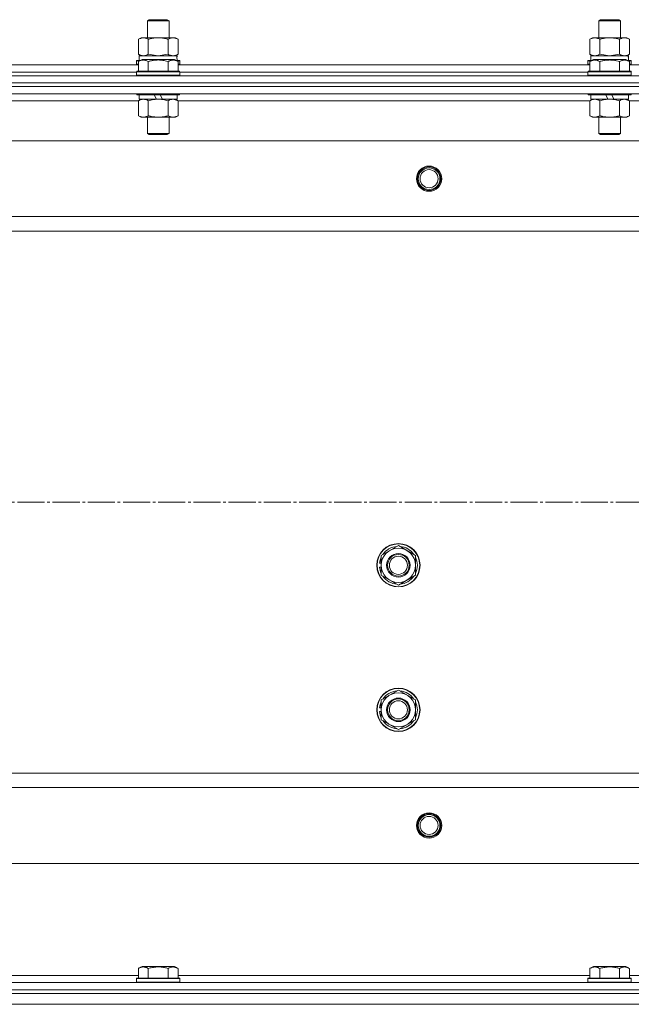
# Model space of a CAD drawing. Units: millimetres. Extents: x 0 to 32503, y -11 to 22275.
# Drawn here: x 5747 to 6086, y 17289 to 17834 of the extents above; entities that cross this region are included whole.
import ezdxf

# ---------------------------------------------------------------- set-up
doc = ezdxf.new("R2010")
doc.units = ezdxf.units.MM
doc.linetypes.add('K5LT_AXLED', pattern=[19.5, 15, -1.5, 1.5, -1.5])
doc.linetypes.add('K5LT_THIN', pattern=[0])
for name, color, linetype, true_color in [('DIM', 6, 'Continuous', 0xff00ff), ('OSI', 2, 'Continuous', 0xffff00), ('R', 1, 'Continuous', 0xff0000), ('WELDING', 7, 'Continuous', 0xffffff)]:
    doc.layers.add(name, color=color, linetype=linetype, true_color=true_color)

msp = doc.modelspace()

# ---------------------------------------------------------------- linework, layer by layer
at = {"layer": 'DIM', "color": 7, "linetype": 'K5LT_THIN', "lineweight": 18}
msp.add_line((7750.79, 17288.88), (3025.8, 17288.88), dxfattribs=at)
at = {"layer": 'OSI', "color": 30, "linetype": 'K5LT_AXLED', "lineweight": 18, "true_color": 0xff8000}
msp.add_line((3561.79, 17566.88), (12081.66, 17566.88), dxfattribs=at)
at = {"layer": 'R', "color": 7, "linetype": 'K5LT_THIN', "lineweight": 18}
for p, q in [((5817.79, 17833.31), (5818.79, 17833.88)), ((5817.79, 17823.88), (5817.79, 17833.31)), ((5817.79, 17833.31), (5829.79, 17833.31)), ((5818.79, 17833.88), (5828.79, 17833.88)), ((5829.79, 17833.31), (5828.79, 17833.88)), ((5829.79, 17823.88), (5829.79, 17833.31)), ((6067.79, 17833.31), (6068.79, 17833.88)), ((6067.79, 17823.88), (6067.79, 17833.31)), ((6067.79, 17833.31), (6079.79, 17833.31)), ((6068.79, 17833.88), (6078.79, 17833.88)), ((6079.79, 17833.31), (6078.79, 17833.88)), ((6079.79, 17823.88), (6079.79, 17833.31)), ((5812.82, 17823.03), (5814.29, 17823.88)), ((5812.82, 17814.73), (5812.82, 17823.03)), ((5814.29, 17823.88), (5815.56, 17823.88)), ((5815.56, 17823.88), (5833.29, 17823.88)), ((5818.3, 17814.73), (5818.3, 17823.03)), ((5829.27, 17814.73), (5829.27, 17823.03)), ((5834.76, 17823.03), (5833.29, 17823.88)), ((5834.76, 17814.73), (5834.76, 17823.03)), ((6062.82, 17823.03), (6064.29, 17823.88)), ((6062.82, 17814.73), (6062.82, 17823.03)), ((6064.29, 17823.88), (6065.56, 17823.88)), ((6065.56, 17823.88), (6083.29, 17823.88)), ((6068.3, 17814.73), (6068.3, 17823.03)), ((6079.27, 17814.73), (6079.27, 17823.03)), ((6084.76, 17823.03), (6083.29, 17823.88)), ((6084.76, 17814.73), (6084.76, 17823.03)), ((5811.79, 17811.08), (5811.96, 17811.38)), ((5811.79, 17811.08), (5811.79, 17809.18)), ((5813.43, 17811.08), (5811.79, 17811.08)), ((5813.95, 17811.38), (5811.96, 17811.38)), ((5812.82, 17814.73), (5814.29, 17813.88)), ((5812.82, 17810.73), (5814.82, 17811.88)), ((5812.82, 17810.73), (5812.82, 17805.38)), ((5813.29, 17813.88), (5834.03, 17813.88)), ((5813.29, 17811.38), (5813.29, 17813.88)), ((5832.76, 17811.88), (5814.82, 17811.88)), ((5818.3, 17810.73), (5818.3, 17805.38)), ((5829.27, 17810.73), (5829.27, 17805.38)), ((5834.76, 17810.73), (5832.76, 17811.88)), ((5834.76, 17814.73), (5833.29, 17813.88)), ((5835.62, 17811.38), (5833.63, 17811.38)), ((5834.24, 17813.88), (5834.03, 17813.88)), ((5835.79, 17811.08), (5834.15, 17811.08)), ((5834.24, 17813.88), (5834.16, 17812.5)), ((5834.76, 17810.73), (5834.76, 17805.38)), ((5835.79, 17811.08), (5835.62, 17811.38)), ((5835.79, 17811.08), (5835.79, 17809.18)), ((6061.79, 17811.08), (6061.96, 17811.38)), ((6061.79, 17811.08), (6061.79, 17809.18)), ((6063.43, 17811.08), (6061.79, 17811.08)), ((6063.95, 17811.38), (6061.96, 17811.38)), ((6062.82, 17814.73), (6064.29, 17813.88)), ((6062.82, 17810.73), (6064.82, 17811.88)), ((6062.82, 17810.73), (6062.82, 17805.38)), ((6063.29, 17813.88), (6084.03, 17813.88)), ((6063.29, 17811.38), (6063.29, 17813.88)), ((6082.76, 17811.88), (6064.82, 17811.88)), ((6068.3, 17810.73), (6068.3, 17805.38)), ((6079.27, 17810.73), (6079.27, 17805.38)), ((6084.76, 17810.73), (6082.76, 17811.88)), ((6084.76, 17814.73), (6083.29, 17813.88)), ((6085.62, 17811.38), (6083.63, 17811.38)), ((6084.24, 17813.88), (6084.03, 17813.88)), ((6085.79, 17811.08), (6084.15, 17811.08)), ((6084.24, 17813.88), (6084.16, 17812.5)), ((6084.76, 17810.73), (6084.76, 17805.38)), ((6085.79, 17811.08), (6085.62, 17811.38)), ((6085.79, 17811.08), (6085.79, 17809.18)), ((5584.76, 17808.88), (5812.82, 17808.88)), ((5811.79, 17809.18), (5811.96, 17808.88)), ((5812.82, 17809.18), (5811.79, 17809.18)), ((5811.79, 17805.08), (5811.96, 17805.38)), ((5835.62, 17805.38), (5811.96, 17805.38)), ((5835.79, 17809.18), (5834.76, 17809.18)), ((5834.76, 17808.88), (6062.82, 17808.88)), ((5835.79, 17809.18), (5835.62, 17808.88)), ((5835.79, 17805.08), (5835.62, 17805.38)), ((6061.79, 17809.18), (6061.96, 17808.88)), ((6062.82, 17809.18), (6061.79, 17809.18)), ((6061.79, 17805.08), (6061.96, 17805.38)), ((6085.62, 17805.38), (6061.96, 17805.38)), ((6085.79, 17809.18), (6084.76, 17809.18)), ((6084.76, 17808.88), (6312.82, 17808.88)), ((6085.79, 17809.18), (6085.62, 17808.88)), ((6085.79, 17805.08), (6085.62, 17805.38)), ((5006.79, 17802.88), (6390.79, 17802.88)), ((5585.79, 17804.88), (5811.79, 17804.88)), ((5585.79, 17804.88), (5811.79, 17804.88)), ((5811.79, 17805.08), (5811.79, 17803.18)), ((5835.79, 17805.08), (5811.79, 17805.08)), ((5835.79, 17803.18), (5811.79, 17803.18)), ((5811.79, 17803.18), (5811.96, 17802.88)), ((5835.79, 17803.18), (5835.62, 17802.88)), ((5835.79, 17805.08), (5835.79, 17803.18)), ((5835.79, 17804.88), (6061.79, 17804.88)), ((5835.79, 17804.88), (6061.79, 17804.88)), ((6061.79, 17805.08), (6061.79, 17803.18)), ((6085.79, 17805.08), (6061.79, 17805.08)), ((6085.79, 17803.18), (6061.79, 17803.18)), ((6061.79, 17803.18), (6061.96, 17802.88)), ((6085.79, 17803.18), (6085.62, 17802.88)), ((6085.79, 17805.08), (6085.79, 17803.18)), ((5006.79, 17798.88), (6390.79, 17798.88)), ((5006.79, 17798.88), (6390.79, 17798.88)), ((5006.79, 17796.88), (6390.79, 17796.88)), ((6390.79, 17796.88), (5006.79, 17796.88)), ((6390.79, 17792.88), (5006.79, 17792.88)), ((5812.82, 17788.88), (5584.76, 17788.88)), ((5811.79, 17792.88), (5811.79, 17792.68)), ((5835.79, 17792.68), (5811.79, 17792.68)), ((5811.79, 17792.68), (5811.96, 17792.38)), ((5835.62, 17792.38), (5811.96, 17792.38)), ((5812.82, 17789.03), (5814.29, 17789.88)), ((5812.82, 17789.03), (5812.82, 17780.73)), ((5813.29, 17792.38), (5813.29, 17789.88)), ((5822.78, 17789.88), (5813.29, 17789.88)), ((5818.3, 17789.03), (5818.3, 17780.73)), ((5822.78, 17789.88), (5821.61, 17792.38)), ((5822.78, 17789.88), (5823.79, 17789.88)), ((5823.79, 17789.88), (5826.09, 17789.88)), ((5826.09, 17789.88), (5824.92, 17792.38)), ((5834.29, 17789.88), (5826.09, 17789.88)), ((5829.27, 17789.03), (5829.27, 17780.73)), ((5834.76, 17789.03), (5833.29, 17789.88)), ((5834.29, 17792.38), (5834.29, 17789.88)), ((5834.76, 17789.03), (5834.76, 17780.73)), ((6062.82, 17788.88), (5834.76, 17788.88)), ((5835.79, 17792.68), (5835.62, 17792.38)), ((5835.79, 17792.88), (5835.79, 17792.68)), ((6061.79, 17792.88), (6061.79, 17792.68)), ((6085.79, 17792.68), (6061.79, 17792.68)), ((6061.79, 17792.68), (6061.96, 17792.38)), ((6085.62, 17792.38), (6061.96, 17792.38)), ((6062.82, 17789.03), (6064.29, 17789.88)), ((6062.82, 17789.03), (6062.82, 17780.73)), ((6063.29, 17792.38), (6063.29, 17789.88)), ((6072.78, 17789.88), (6063.29, 17789.88)), ((6068.3, 17789.03), (6068.3, 17780.73)), ((6072.78, 17789.88), (6071.61, 17792.38)), ((6072.78, 17789.88), (6073.79, 17789.88)), ((6073.79, 17789.88), (6076.09, 17789.88)), ((6076.09, 17789.88), (6074.92, 17792.38)), ((6084.29, 17789.88), (6076.09, 17789.88)), ((6079.27, 17789.03), (6079.27, 17780.73)), ((6084.76, 17789.03), (6083.29, 17789.88)), ((6084.29, 17792.38), (6084.29, 17789.88)), ((6084.76, 17789.03), (6084.76, 17780.73)), ((6312.82, 17788.88), (6084.76, 17788.88)), ((6085.79, 17792.68), (6085.62, 17792.38)), ((6085.79, 17792.88), (6085.79, 17792.68)), ((5812.82, 17780.73), (5814.29, 17779.88)), ((5823.79, 17779.88), (5814.29, 17779.88)), ((5817.79, 17779.88), (5817.79, 17770.96)), ((5833.29, 17779.88), (5823.79, 17779.88)), ((5829.79, 17779.88), (5829.79, 17770.96)), ((5834.76, 17780.73), (5833.29, 17779.88)), ((6062.82, 17780.73), (6064.29, 17779.88)), ((6073.79, 17779.88), (6064.29, 17779.88)), ((6067.79, 17779.88), (6067.79, 17770.96)), ((6083.29, 17779.88), (6073.79, 17779.88)), ((6079.79, 17779.88), (6079.79, 17770.96)), ((6084.76, 17780.73), (6083.29, 17779.88)), ((5829.79, 17770.96), (5817.79, 17770.96)), ((5817.79, 17770.96), (5818.79, 17770.38)), ((5828.79, 17770.38), (5818.79, 17770.38)), ((5829.79, 17770.96), (5828.79, 17770.38)), ((6079.79, 17770.96), (6067.79, 17770.96)), ((6067.79, 17770.96), (6068.79, 17770.38)), ((6078.79, 17770.38), (6068.79, 17770.38)), ((6079.79, 17770.96), (6078.79, 17770.38)), ((6347.29, 17766.88), (5050.29, 17766.88)), ((6298.79, 17724.88), (5098.79, 17724.88)), ((6298.79, 17716.88), (5098.79, 17716.88)), ((5947.29, 17537.37), (5956.79, 17542.85)), ((5956.79, 17542.85), (5966.29, 17537.37)), ((5947.29, 17533.01), (5946.35, 17533.01)), ((5947.29, 17534.18), (5946.54, 17534.18)), ((5947.29, 17531.88), (5947.29, 17537.37)), ((5966.29, 17537.37), (5966.29, 17531.88)), ((5946.34, 17530.87), (5947.29, 17530.87)), ((5947.29, 17526.4), (5947.29, 17531.88)), ((5966.29, 17531.88), (5966.29, 17526.4)), ((5956.79, 17520.91), (5947.29, 17526.4)), ((5966.29, 17526.4), (5956.79, 17520.91)), ((5947.29, 17457.37), (5956.79, 17462.85)), ((5956.79, 17462.85), (5966.29, 17457.37)), ((5947.29, 17451.88), (5947.29, 17457.37)), ((5966.29, 17457.37), (5966.29, 17451.88)), ((5947.29, 17453.01), (5946.35, 17453.01)), ((5947.29, 17454.18), (5946.54, 17454.18)), ((5947.29, 17446.4), (5947.29, 17451.88)), ((5966.29, 17451.88), (5966.29, 17446.4)), ((5946.34, 17450.87), (5947.29, 17450.87)), ((5956.79, 17440.91), (5947.29, 17446.4)), ((5966.29, 17446.4), (5956.79, 17440.91)), ((6298.79, 17416.88), (5098.79, 17416.88)), ((6298.79, 17408.88), (5098.79, 17408.88)), ((6347.29, 17366.88), (5050.29, 17366.88)), ((5812.82, 17308.73), (5814.82, 17309.88)), ((5823.79, 17309.88), (5814.82, 17309.88)), ((5832.76, 17309.88), (5823.79, 17309.88)), ((5834.76, 17308.73), (5832.76, 17309.88)), ((6062.82, 17308.73), (6064.82, 17309.88)), ((6073.79, 17309.88), (6064.82, 17309.88)), ((6082.76, 17309.88), (6073.79, 17309.88)), ((6084.76, 17308.73), (6082.76, 17309.88)), ((5584.76, 17304.88), (5812.82, 17304.88)), ((5812.82, 17308.73), (5812.82, 17303.38)), ((5818.3, 17308.73), (5818.3, 17303.38)), ((5829.27, 17308.73), (5829.27, 17303.38)), ((5834.76, 17308.73), (5834.76, 17303.38)), ((5834.76, 17304.88), (6062.82, 17304.88)), ((6062.82, 17308.73), (6062.82, 17303.38)), ((6068.3, 17308.73), (6068.3, 17303.38)), ((6079.27, 17308.73), (6079.27, 17303.38)), ((6084.76, 17308.73), (6084.76, 17303.38)), ((6084.76, 17304.88), (6312.82, 17304.88)), ((5006.79, 17300.88), (6390.79, 17300.88)), ((5811.79, 17303.08), (5811.96, 17303.38)), ((5811.79, 17301.18), (5811.79, 17303.08)), ((5811.79, 17303.08), (5835.79, 17303.08)), ((5811.79, 17303.08), (5811.79, 17303.08)), ((5811.79, 17301.18), (5811.96, 17300.88)), ((5811.79, 17301.18), (5835.79, 17301.18)), ((5811.79, 17301.18), (5811.79, 17301.18)), ((5811.96, 17303.38), (5835.62, 17303.38)), ((5811.96, 17303.38), (5811.96, 17303.38)), ((5835.79, 17303.08), (5835.62, 17303.38)), ((5835.79, 17301.18), (5835.62, 17300.88)), ((5835.79, 17301.18), (5835.79, 17303.08)), ((6061.79, 17303.08), (6061.96, 17303.38)), ((6061.79, 17301.18), (6061.79, 17303.08)), ((6061.79, 17303.08), (6085.79, 17303.08)), ((6061.79, 17303.08), (6061.79, 17303.08)), ((6061.79, 17301.18), (6061.96, 17300.88)), ((6061.79, 17301.18), (6085.79, 17301.18)), ((6061.79, 17301.18), (6061.79, 17301.18)), ((6061.96, 17303.38), (6085.62, 17303.38)), ((6061.96, 17303.38), (6061.96, 17303.38)), ((6085.79, 17303.08), (6085.62, 17303.38)), ((6085.79, 17301.18), (6085.62, 17300.88)), ((6085.79, 17301.18), (6085.79, 17303.08)), ((5006.79, 17296.88), (6390.79, 17296.88)), ((5006.79, 17296.88), (6390.79, 17296.88)), ((5006.79, 17294.88), (6390.79, 17294.88)), ((5006.79, 17294.88), (6390.79, 17294.88)), ((5006.79, 17288.88), (6390.79, 17288.88)), ((5006.79, 17288.88), (6390.79, 17288.88))]:
    msp.add_line(p, q, dxfattribs=at)
for centre, radius in [((5973.79, 17745.88), 7), ((5973.79, 17745.88), 6.5), ((5973.79, 17745.88), 6), ((5973.79, 17745.88), 5), ((5956.79, 17531.88), 12), ((5956.79, 17531.88), 11.83), ((5956.79, 17531.88), 6.5), ((5956.79, 17531.88), 6), ((5956.79, 17531.88), 5), ((5956.79, 17451.88), 12), ((5956.79, 17451.88), 11.83), ((5956.79, 17451.88), 6.5), ((5956.79, 17451.88), 6), ((5956.79, 17451.88), 5), ((5973.79, 17387.88), 7), ((5973.79, 17387.88), 6.5), ((5973.79, 17387.88), 6), ((5973.79, 17387.88), 5)]:
    msp.add_circle(centre, radius, dxfattribs=at)
for centre, radius, start, end in [((5956.79, 17531.88), 9.5, 0, 180), ((5956.79, 17531.88), 10.5, 94.7912, 145.2088), ((5956.79, 17531.88), 10.5, 34.7912, 85.2088), ((5956.79, 17531.88), 10.5, 167.3589, 173.8105), ((5956.79, 17531.88), 10.5, 154.7912, 167.3589), ((5956.79, 17531.88), 10.5, 334.7912, 25.2088), ((5956.79, 17531.88), 10.5, 185.5324, 205.2088), ((5956.79, 17531.88), 9.5, 180, 0), ((5956.79, 17531.88), 10.5, 214.7912, 265.2088), ((5956.79, 17531.88), 10.5, 274.7912, 325.2088), ((5956.79, 17451.88), 10.5, 94.7912, 145.2088), ((5956.79, 17451.88), 10.5, 34.7912, 85.2088), ((5956.79, 17451.88), 10.5, 154.7912, 167.3589), ((5956.79, 17451.88), 9.5, 0, 180), ((5956.79, 17451.88), 10.5, 334.7912, 25.2088), ((5956.79, 17451.88), 10.5, 167.3589, 173.8105), ((5956.79, 17451.88), 9.5, 180, 0), ((5956.79, 17451.88), 10.5, 185.5324, 205.2088), ((5956.79, 17451.88), 10.5, 214.7912, 265.2088), ((5956.79, 17451.88), 10.5, 274.7912, 325.2088)]:
    msp.add_arc(centre, radius, start, end, dxfattribs=at)
for centre in [(5823.79, 17808.96), (6073.79, 17808.96)]:
    msp.add_ellipse(centre, major_axis=(0, 22.52), ratio=0.466308, start_param=-1.46277, end_param=-1.350168, dxfattribs=at)
at = {"layer": 'WELDING', "color": 7, "linetype": 'K5LT_THIN', "lineweight": 18}
for p, q in [((5818.3, 17814.73), (5823.79, 17813.88)), ((5823.79, 17813.88), (5829.2, 17814.71)), ((5829.2, 17814.71), (5829.27, 17814.73)), ((6068.3, 17814.73), (6073.79, 17813.88)), ((6073.79, 17813.88), (6079.2, 17814.71)), ((6079.2, 17814.71), (6079.27, 17814.73)), ((5834.76, 17789.03), (5832.02, 17789.88)), ((6084.76, 17789.03), (6082.02, 17789.88))]:
    msp.add_line(p, q, dxfattribs=at)
for points, knots in [([(5815.56, 17823.88), (5815.4, 17823.88), (5815.13, 17823.87), (5814.75, 17823.81), (5814.47, 17823.74), (5814.06, 17823.62), (5813.53, 17823.42), (5813.06, 17823.17), (5812.82, 17823.03)], [0, 0, 0, 0, 1.548206, 2.616755, 3.724998, 4.291764, 6.613357, 9, 9, 9, 9]), ([(5818.3, 17823.03), (5818.06, 17823.18), (5817.63, 17823.4), (5817.02, 17823.64), (5816.52, 17823.78), (5816.03, 17823.86), (5815.73, 17823.88), (5815.56, 17823.88)], [0, 0, 0, 0, 2.217775, 3.830428, 5.353122, 6.582558, 8, 8, 8, 8]), ([(5829.27, 17823.03), (5828.63, 17823.22), (5827.69, 17823.46), (5826.54, 17823.66), (5825.85, 17823.76), (5825.25, 17823.82), (5824.64, 17823.86), (5824.03, 17823.88), (5823.42, 17823.88), (5822.82, 17823.86), (5822.14, 17823.81), (5821.31, 17823.71), (5819.99, 17823.48), (5818.97, 17823.23), (5818.3, 17823.03)], [0, 0, 0, 0, 2.72415, 3.912285, 4.716446, 5.530362, 6.353984, 7.180289, 7.997717, 8.810544, 9.605533, 10.761675, 12.184093, 15, 15, 15, 15]), ([(5834.76, 17823.03), (5834.44, 17823.22), (5833.97, 17823.46), (5833.39, 17823.66), (5833.05, 17823.76), (5832.75, 17823.82), (5832.44, 17823.86), (5832.14, 17823.88), (5831.83, 17823.88), (5831.53, 17823.86), (5831.19, 17823.81), (5830.78, 17823.71), (5830.12, 17823.48), (5829.61, 17823.23), (5829.27, 17823.03)], [0, 0, 0, 0, 2.72415, 3.912285, 4.716446, 5.530362, 6.353984, 7.180289, 7.997717, 8.810544, 9.605533, 10.761675, 12.184093, 15, 15, 15, 15]), ([(6065.56, 17823.88), (6065.4, 17823.88), (6065.13, 17823.87), (6064.75, 17823.81), (6064.47, 17823.74), (6064.06, 17823.62), (6063.53, 17823.42), (6063.06, 17823.17), (6062.82, 17823.03)], [0, 0, 0, 0, 1.548206, 2.616755, 3.724998, 4.291764, 6.613357, 9, 9, 9, 9]), ([(6068.3, 17823.03), (6068.06, 17823.18), (6067.63, 17823.4), (6067.02, 17823.64), (6066.52, 17823.78), (6066.03, 17823.86), (6065.73, 17823.88), (6065.56, 17823.88)], [0, 0, 0, 0, 2.217775, 3.830428, 5.353122, 6.582558, 8, 8, 8, 8]), ([(6079.27, 17823.03), (6078.63, 17823.22), (6077.69, 17823.46), (6076.54, 17823.66), (6075.85, 17823.76), (6075.25, 17823.82), (6074.64, 17823.86), (6074.03, 17823.88), (6073.42, 17823.88), (6072.82, 17823.86), (6072.14, 17823.81), (6071.31, 17823.71), (6069.99, 17823.48), (6068.97, 17823.23), (6068.3, 17823.03)], [0, 0, 0, 0, 2.72415, 3.912285, 4.716446, 5.530362, 6.353984, 7.180289, 7.997717, 8.810544, 9.605533, 10.761675, 12.184093, 15, 15, 15, 15]), ([(6084.76, 17823.03), (6084.44, 17823.22), (6083.97, 17823.46), (6083.39, 17823.66), (6083.05, 17823.76), (6082.75, 17823.82), (6082.44, 17823.86), (6082.14, 17823.88), (6081.83, 17823.88), (6081.53, 17823.86), (6081.19, 17823.81), (6080.78, 17823.71), (6080.12, 17823.48), (6079.61, 17823.23), (6079.27, 17823.03)], [0, 0, 0, 0, 2.72415, 3.912285, 4.716446, 5.530362, 6.353984, 7.180289, 7.997717, 8.810544, 9.605533, 10.761675, 12.184093, 15, 15, 15, 15]), ([(5812.82, 17814.73), (5813.11, 17814.57), (5813.54, 17814.34), (5814.1, 17814.13), (5814.49, 17814.02), (5814.85, 17813.94), (5815.21, 17813.89), (5815.44, 17813.88), (5815.56, 17813.88)], [0, 0, 0, 0, 2.905563, 4.375924, 5.511195, 6.679161, 7.850161, 9, 9, 9, 9]), ([(5818.3, 17810.73), (5818, 17810.9), (5817.56, 17811.13), (5817, 17811.34), (5816.64, 17811.44), (5816.34, 17811.51), (5816.05, 17811.55), (5815.76, 17811.58), (5815.45, 17811.58), (5815.14, 17811.56), (5814.82, 17811.52), (5814.44, 17811.43), (5813.94, 17811.28), (5813.38, 17811.04), (5812.99, 17810.83), (5812.82, 17810.73)], [0, 0, 0, 0, 2.704026, 3.977567, 4.913586, 5.783319, 6.583675, 7.42636, 8.303602, 9.201828, 10.1214, 11.060865, 12.506598, 14.484694, 16, 16, 16, 16]), ([(5815.56, 17813.88), (5815.69, 17813.88), (5815.94, 17813.89), (5816.31, 17813.94), (5816.67, 17814.03), (5817.14, 17814.17), (5817.68, 17814.39), (5818.1, 17814.61), (5818.3, 17814.73)], [0, 0, 0, 0, 1.192024, 2.404251, 3.60809, 4.765234, 6.955738, 9, 9, 9, 9]), ([(5829.27, 17810.73), (5828.74, 17810.88), (5827.84, 17811.11), (5826.72, 17811.33), (5825.95, 17811.44), (5825.35, 17811.51), (5824.77, 17811.55), (5824.18, 17811.58), (5823.57, 17811.58), (5822.95, 17811.56), (5822.31, 17811.52), (5821.66, 17811.45), (5820.89, 17811.33), (5819.76, 17811.12), (5818.86, 17810.89), (5818.3, 17810.73)], [0, 0, 0, 0, 2.400934, 3.977567, 4.913586, 5.783319, 6.583675, 7.42636, 8.303602, 9.201828, 10.1214, 11.060865, 12.021818, 13.488338, 16, 16, 16, 16]), ([(5829.27, 17814.73), (5829.56, 17814.57), (5830, 17814.34), (5830.56, 17814.13), (5830.94, 17814.02), (5831.3, 17813.94), (5831.66, 17813.89), (5831.9, 17813.88), (5832.02, 17813.88)], [0, 0, 0, 0, 2.905563, 4.375924, 5.511195, 6.679161, 7.850161, 9, 9, 9, 9]), ([(5834.76, 17810.73), (5834.46, 17810.9), (5834.01, 17811.13), (5833.45, 17811.34), (5833.1, 17811.44), (5832.8, 17811.51), (5832.5, 17811.55), (5832.21, 17811.58), (5831.91, 17811.58), (5831.6, 17811.56), (5831.28, 17811.52), (5830.9, 17811.43), (5830.39, 17811.28), (5829.83, 17811.04), (5829.44, 17810.83), (5829.27, 17810.73)], [0, 0, 0, 0, 2.704026, 3.977567, 4.913586, 5.783319, 6.583675, 7.42636, 8.303602, 9.201828, 10.1214, 11.060865, 12.506598, 14.484694, 16, 16, 16, 16]), ([(5832.02, 17813.88), (5832.14, 17813.88), (5832.39, 17813.89), (5832.76, 17813.94), (5833.13, 17814.03), (5833.59, 17814.17), (5834.13, 17814.39), (5834.56, 17814.61), (5834.76, 17814.73)], [0, 0, 0, 0, 1.192024, 2.404251, 3.60809, 4.765234, 6.955738, 9, 9, 9, 9]), ([(6062.82, 17814.73), (6063.11, 17814.57), (6063.54, 17814.34), (6064.1, 17814.13), (6064.49, 17814.02), (6064.85, 17813.94), (6065.21, 17813.89), (6065.44, 17813.88), (6065.56, 17813.88)], [0, 0, 0, 0, 2.905563, 4.375924, 5.511195, 6.679161, 7.850161, 9, 9, 9, 9]), ([(6068.3, 17810.73), (6068, 17810.9), (6067.56, 17811.13), (6067, 17811.34), (6066.64, 17811.44), (6066.34, 17811.51), (6066.05, 17811.55), (6065.76, 17811.58), (6065.45, 17811.58), (6065.14, 17811.56), (6064.82, 17811.52), (6064.44, 17811.43), (6063.94, 17811.28), (6063.38, 17811.04), (6062.99, 17810.83), (6062.82, 17810.73)], [0, 0, 0, 0, 2.704026, 3.977567, 4.913586, 5.783319, 6.583675, 7.42636, 8.303602, 9.201828, 10.1214, 11.060865, 12.506598, 14.484694, 16, 16, 16, 16]), ([(6065.56, 17813.88), (6065.69, 17813.88), (6065.94, 17813.89), (6066.31, 17813.94), (6066.67, 17814.03), (6067.14, 17814.17), (6067.68, 17814.39), (6068.1, 17814.61), (6068.3, 17814.73)], [0, 0, 0, 0, 1.192024, 2.404251, 3.60809, 4.765234, 6.955738, 9, 9, 9, 9]), ([(6079.27, 17810.73), (6078.74, 17810.88), (6077.84, 17811.11), (6076.72, 17811.33), (6075.95, 17811.44), (6075.35, 17811.51), (6074.77, 17811.55), (6074.18, 17811.58), (6073.57, 17811.58), (6072.95, 17811.56), (6072.31, 17811.52), (6071.66, 17811.45), (6070.89, 17811.33), (6069.76, 17811.12), (6068.86, 17810.89), (6068.3, 17810.73)], [0, 0, 0, 0, 2.400934, 3.977567, 4.913586, 5.783319, 6.583675, 7.42636, 8.303602, 9.201828, 10.1214, 11.060865, 12.021818, 13.488338, 16, 16, 16, 16]), ([(6079.27, 17814.73), (6079.56, 17814.57), (6080, 17814.34), (6080.56, 17814.13), (6080.94, 17814.02), (6081.3, 17813.94), (6081.66, 17813.89), (6081.9, 17813.88), (6082.02, 17813.88)], [0, 0, 0, 0, 2.905563, 4.375924, 5.511195, 6.679161, 7.850161, 9, 9, 9, 9]), ([(6084.76, 17810.73), (6084.46, 17810.9), (6084.01, 17811.13), (6083.45, 17811.34), (6083.1, 17811.44), (6082.8, 17811.51), (6082.5, 17811.55), (6082.21, 17811.58), (6081.91, 17811.58), (6081.6, 17811.56), (6081.28, 17811.52), (6080.9, 17811.43), (6080.39, 17811.28), (6079.83, 17811.04), (6079.44, 17810.83), (6079.27, 17810.73)], [0, 0, 0, 0, 2.704026, 3.977567, 4.913586, 5.783319, 6.583675, 7.42636, 8.303602, 9.201828, 10.1214, 11.060865, 12.506598, 14.484694, 16, 16, 16, 16]), ([(6082.02, 17813.88), (6082.14, 17813.88), (6082.39, 17813.89), (6082.76, 17813.94), (6083.13, 17814.03), (6083.59, 17814.17), (6084.13, 17814.39), (6084.56, 17814.61), (6084.76, 17814.73)], [0, 0, 0, 0, 1.192024, 2.404251, 3.60809, 4.765234, 6.955738, 9, 9, 9, 9]), ([(5815.56, 17789.88), (5815.44, 17789.88), (5815.19, 17789.87), (5814.82, 17789.82), (5814.45, 17789.74), (5813.99, 17789.6), (5813.45, 17789.38), (5813.02, 17789.15), (5812.82, 17789.03)], [0, 0, 0, 0, 1.192024, 2.404251, 3.60809, 4.765234, 6.955738, 9, 9, 9, 9]), ([(5818.3, 17789.03), (5818.02, 17789.2), (5817.58, 17789.42), (5817.02, 17789.64), (5816.63, 17789.75), (5816.28, 17789.83), (5815.92, 17789.87), (5815.68, 17789.88), (5815.56, 17789.88)], [0, 0, 0, 0, 2.905563, 4.375924, 5.511195, 6.679161, 7.850161, 9, 9, 9, 9]), ([(5823.79, 17789.88), (5823.47, 17789.88), (5822.93, 17789.87), (5822.16, 17789.81), (5821.6, 17789.74), (5820.79, 17789.62), (5819.72, 17789.42), (5818.78, 17789.17), (5818.3, 17789.03)], [0, 0, 0, 0, 1.548206, 2.616755, 3.724998, 4.291764, 6.613357, 9, 9, 9, 9]), ([(5829.27, 17789.03), (5828.78, 17789.18), (5827.92, 17789.4), (5826.82, 17789.62), (5825.93, 17789.75), (5825.12, 17789.84), (5824.39, 17789.88), (5823.95, 17789.88), (5823.79, 17789.88)], [0, 0, 0, 0, 2.494996, 4.309231, 5.453284, 6.859164, 8.206766, 9, 9, 9, 9]), ([(5832.02, 17789.88), (5831.89, 17789.88), (5831.64, 17789.87), (5831.27, 17789.82), (5830.91, 17789.74), (5830.44, 17789.6), (5829.9, 17789.38), (5829.48, 17789.15), (5829.27, 17789.03)], [0, 0, 0, 0, 1.192024, 2.404251, 3.60809, 4.765234, 6.955738, 9, 9, 9, 9]), ([(6065.56, 17789.88), (6065.44, 17789.88), (6065.19, 17789.87), (6064.82, 17789.82), (6064.45, 17789.74), (6063.99, 17789.6), (6063.45, 17789.38), (6063.02, 17789.15), (6062.82, 17789.03)], [0, 0, 0, 0, 1.192024, 2.404251, 3.60809, 4.765234, 6.955738, 9, 9, 9, 9]), ([(6068.3, 17789.03), (6068.02, 17789.2), (6067.58, 17789.42), (6067.02, 17789.64), (6066.63, 17789.75), (6066.28, 17789.83), (6065.92, 17789.87), (6065.68, 17789.88), (6065.56, 17789.88)], [0, 0, 0, 0, 2.905563, 4.375924, 5.511195, 6.679161, 7.850161, 9, 9, 9, 9]), ([(6073.79, 17789.88), (6073.47, 17789.88), (6072.93, 17789.87), (6072.16, 17789.81), (6071.6, 17789.74), (6070.79, 17789.62), (6069.72, 17789.42), (6068.78, 17789.17), (6068.3, 17789.03)], [0, 0, 0, 0, 1.548206, 2.616755, 3.724998, 4.291764, 6.613357, 9, 9, 9, 9]), ([(6079.27, 17789.03), (6078.78, 17789.18), (6077.92, 17789.4), (6076.82, 17789.62), (6075.93, 17789.75), (6075.12, 17789.84), (6074.39, 17789.88), (6073.95, 17789.88), (6073.79, 17789.88)], [0, 0, 0, 0, 2.494996, 4.309231, 5.453284, 6.859164, 8.206766, 9, 9, 9, 9]), ([(6082.02, 17789.88), (6081.89, 17789.88), (6081.64, 17789.87), (6081.27, 17789.82), (6080.91, 17789.74), (6080.44, 17789.6), (6079.9, 17789.38), (6079.48, 17789.15), (6079.27, 17789.03)], [0, 0, 0, 0, 1.192024, 2.404251, 3.60809, 4.765234, 6.955738, 9, 9, 9, 9]), ([(5812.82, 17780.73), (5813.14, 17780.54), (5813.61, 17780.31), (5814.19, 17780.1), (5814.53, 17780.01), (5814.83, 17779.94), (5815.14, 17779.9), (5815.44, 17779.88), (5815.75, 17779.88), (5816.05, 17779.91), (5816.39, 17779.96), (5816.8, 17780.06), (5817.46, 17780.28), (5817.97, 17780.54), (5818.3, 17780.73)], [0, 0, 0, 0, 2.72415, 3.912285, 4.716446, 5.530362, 6.353984, 7.180289, 7.997717, 8.810544, 9.605533, 10.761675, 12.184093, 15, 15, 15, 15]), ([(5818.3, 17780.73), (5818.88, 17780.57), (5819.75, 17780.34), (5820.87, 17780.13), (5821.65, 17780.02), (5822.36, 17779.94), (5823.08, 17779.89), (5823.55, 17779.88), (5823.79, 17779.88)], [0, 0, 0, 0, 2.905563, 4.375924, 5.511195, 6.679161, 7.850161, 9, 9, 9, 9]), ([(5823.79, 17779.88), (5824.04, 17779.88), (5824.54, 17779.89), (5825.28, 17779.94), (5826.01, 17780.03), (5826.94, 17780.17), (5828.02, 17780.39), (5828.87, 17780.61), (5829.27, 17780.73)], [0, 0, 0, 0, 1.192024, 2.404251, 3.60809, 4.765234, 6.955738, 9, 9, 9, 9]), ([(5829.27, 17780.73), (5829.6, 17780.54), (5830.07, 17780.31), (5830.64, 17780.1), (5830.99, 17780.01), (5831.29, 17779.94), (5831.59, 17779.9), (5831.9, 17779.88), (5832.2, 17779.88), (5832.5, 17779.91), (5832.84, 17779.96), (5833.26, 17780.06), (5833.91, 17780.28), (5834.42, 17780.54), (5834.76, 17780.73)], [0, 0, 0, 0, 2.72415, 3.912285, 4.716446, 5.530362, 6.353984, 7.180289, 7.997717, 8.810544, 9.605533, 10.761675, 12.184093, 15, 15, 15, 15]), ([(6062.82, 17780.73), (6063.14, 17780.54), (6063.61, 17780.31), (6064.19, 17780.1), (6064.53, 17780.01), (6064.83, 17779.94), (6065.14, 17779.9), (6065.44, 17779.88), (6065.75, 17779.88), (6066.05, 17779.91), (6066.39, 17779.96), (6066.8, 17780.06), (6067.46, 17780.28), (6067.97, 17780.54), (6068.3, 17780.73)], [0, 0, 0, 0, 2.72415, 3.912285, 4.716446, 5.530362, 6.353984, 7.180289, 7.997717, 8.810544, 9.605533, 10.761675, 12.184093, 15, 15, 15, 15]), ([(6068.3, 17780.73), (6068.88, 17780.57), (6069.75, 17780.34), (6070.87, 17780.13), (6071.65, 17780.02), (6072.36, 17779.94), (6073.08, 17779.89), (6073.55, 17779.88), (6073.79, 17779.88)], [0, 0, 0, 0, 2.905563, 4.375924, 5.511195, 6.679161, 7.850161, 9, 9, 9, 9]), ([(6073.79, 17779.88), (6074.04, 17779.88), (6074.54, 17779.89), (6075.28, 17779.94), (6076.01, 17780.03), (6076.94, 17780.17), (6078.02, 17780.39), (6078.87, 17780.61), (6079.27, 17780.73)], [0, 0, 0, 0, 1.192024, 2.404251, 3.60809, 4.765234, 6.955738, 9, 9, 9, 9]), ([(6079.27, 17780.73), (6079.6, 17780.54), (6080.07, 17780.31), (6080.64, 17780.1), (6080.99, 17780.01), (6081.29, 17779.94), (6081.59, 17779.9), (6081.9, 17779.88), (6082.2, 17779.88), (6082.5, 17779.91), (6082.84, 17779.96), (6083.26, 17780.06), (6083.91, 17780.28), (6084.42, 17780.54), (6084.76, 17780.73)], [0, 0, 0, 0, 2.72415, 3.912285, 4.716446, 5.530362, 6.353984, 7.180289, 7.997717, 8.810544, 9.605533, 10.761675, 12.184093, 15, 15, 15, 15]), ([(5818.3, 17308.73), (5818, 17308.9), (5817.56, 17309.13), (5817, 17309.34), (5816.64, 17309.44), (5816.34, 17309.51), (5816.05, 17309.55), (5815.76, 17309.58), (5815.45, 17309.58), (5815.14, 17309.56), (5814.82, 17309.52), (5814.44, 17309.43), (5813.94, 17309.28), (5813.38, 17309.04), (5812.99, 17308.83), (5812.82, 17308.73)], [0, 0, 0, 0, 2.704026, 3.977567, 4.913586, 5.783319, 6.583675, 7.42636, 8.303602, 9.201828, 10.1214, 11.060865, 12.506598, 14.484694, 16, 16, 16, 16]), ([(5823.79, 17309.58), (5823.48, 17309.58), (5822.88, 17309.56), (5822.01, 17309.49), (5821.27, 17309.39), (5820.34, 17309.24), (5819.38, 17309.03), (5818.62, 17308.82), (5818.3, 17308.73)], [0, 0, 0, 0, 1.518927, 2.894547, 4.225697, 5.159479, 7.432024, 9, 9, 9, 9]), ([(5829.27, 17308.73), (5828.95, 17308.82), (5828.44, 17308.96), (5827.58, 17309.16), (5826.75, 17309.33), (5825.81, 17309.46), (5824.96, 17309.54), (5824.29, 17309.57), (5823.92, 17309.58), (5823.79, 17309.58)], [0, 0, 0, 0, 1.837989, 2.830297, 4.749644, 6.389932, 7.96839, 9.312499, 10, 10, 10, 10]), ([(5834.76, 17308.73), (5834.46, 17308.9), (5834.01, 17309.13), (5833.45, 17309.34), (5833.1, 17309.44), (5832.8, 17309.51), (5832.5, 17309.55), (5832.21, 17309.58), (5831.91, 17309.58), (5831.6, 17309.56), (5831.28, 17309.52), (5830.9, 17309.43), (5830.39, 17309.28), (5829.83, 17309.04), (5829.44, 17308.83), (5829.27, 17308.73)], [0, 0, 0, 0, 2.704026, 3.977567, 4.913586, 5.783319, 6.583675, 7.42636, 8.303602, 9.201828, 10.1214, 11.060865, 12.506598, 14.484694, 16, 16, 16, 16]), ([(6068.3, 17308.73), (6068, 17308.9), (6067.56, 17309.13), (6067, 17309.34), (6066.64, 17309.44), (6066.34, 17309.51), (6066.05, 17309.55), (6065.76, 17309.58), (6065.45, 17309.58), (6065.14, 17309.56), (6064.82, 17309.52), (6064.44, 17309.43), (6063.94, 17309.28), (6063.38, 17309.04), (6062.99, 17308.83), (6062.82, 17308.73)], [0, 0, 0, 0, 2.704026, 3.977567, 4.913586, 5.783319, 6.583675, 7.42636, 8.303602, 9.201828, 10.1214, 11.060865, 12.506598, 14.484694, 16, 16, 16, 16]), ([(6073.79, 17309.58), (6073.48, 17309.58), (6072.88, 17309.56), (6072.01, 17309.49), (6071.27, 17309.39), (6070.34, 17309.24), (6069.38, 17309.03), (6068.62, 17308.82), (6068.3, 17308.73)], [0, 0, 0, 0, 1.518927, 2.894547, 4.225697, 5.159479, 7.432024, 9, 9, 9, 9]), ([(6079.27, 17308.73), (6078.95, 17308.82), (6078.44, 17308.96), (6077.58, 17309.16), (6076.75, 17309.33), (6075.81, 17309.46), (6074.96, 17309.54), (6074.29, 17309.57), (6073.92, 17309.58), (6073.79, 17309.58)], [0, 0, 0, 0, 1.837989, 2.830297, 4.749644, 6.389932, 7.96839, 9.312499, 10, 10, 10, 10]), ([(6084.76, 17308.73), (6084.46, 17308.9), (6084.01, 17309.13), (6083.45, 17309.34), (6083.1, 17309.44), (6082.8, 17309.51), (6082.5, 17309.55), (6082.21, 17309.58), (6081.91, 17309.58), (6081.6, 17309.56), (6081.28, 17309.52), (6080.9, 17309.43), (6080.39, 17309.28), (6079.83, 17309.04), (6079.44, 17308.83), (6079.27, 17308.73)], [0, 0, 0, 0, 2.704026, 3.977567, 4.913586, 5.783319, 6.583675, 7.42636, 8.303602, 9.201828, 10.1214, 11.060865, 12.506598, 14.484694, 16, 16, 16, 16])]:
    msp.add_open_spline(points, degree=3, knots=knots, dxfattribs=at)

doc.saveas('drawing.dxf')
